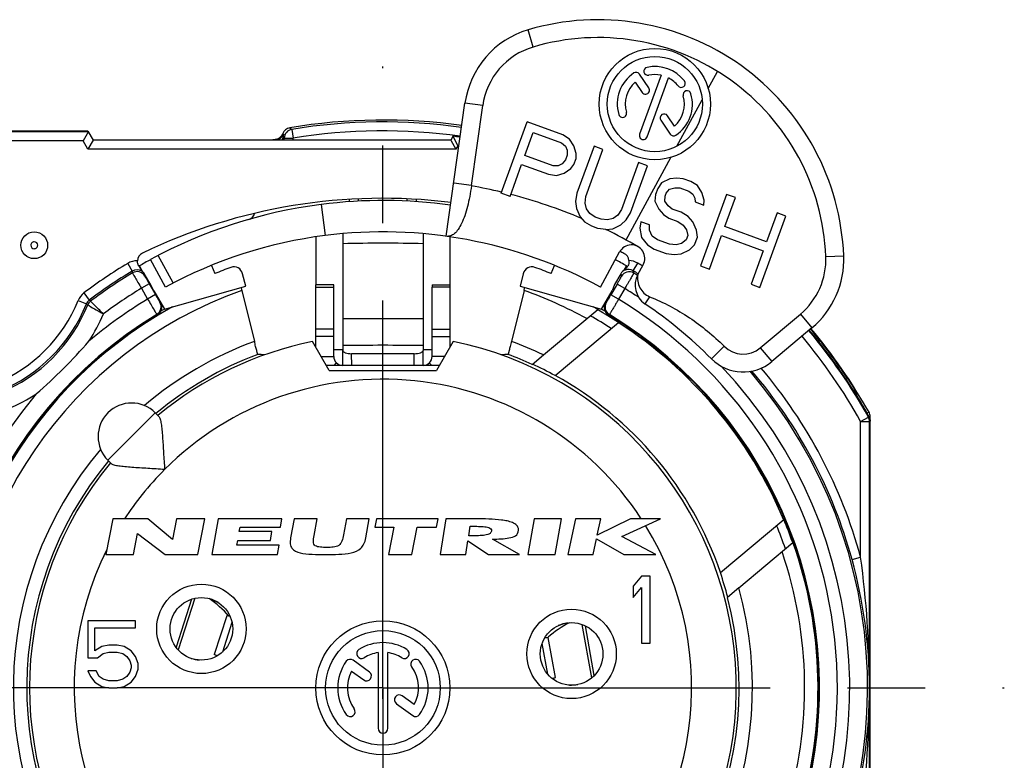
# Model space of a CAD drawing. Units: millimetres. Extents: x 0 to 420, y 0 to 297.
# Drawn here: x 363 to 385, y 98 to 115 of the extents above; entities that cross this region are included whole.
import ezdxf

# ---------------------------------------------------------------- set-up
doc = ezdxf.new("R2010")
doc.units = ezdxf.units.MM
doc.header["$LTSCALE"] = 23.1
doc.linetypes.add('CENTER', pattern=[0.6, 0.375, -0.075, 0.075, -0.075])
doc.layers.get('0').update_dxf_attribs({"linetype": 'CONTINUOUS'})
for name, color, linetype in [('AUSFORMSCHRAEGEN', 7, 'CONTINUOUS'), ('BEZUGSACHSEN', 7, 'CONTINUOUS'), ('DEFAULT_1', 7, 'CENTER'), ('FASEN', 7, 'CONTINUOUS'), ('RUNDUNGEN', 7, 'CONTINUOUS')]:
    doc.layers.add(name, color=color, linetype=linetype)

msp = doc.modelspace()

# ---------------------------------------------------------------- linework, layer by layer
at = {"color": 7}
for p, q in [((374.7042, 114.2848), (374.5904, 114.6683)), ((378.6211, 113.3556), (378.829, 113.7386)), ((372.761, 110.0519), (373.1789, 113.029)), ((373.575, 112.9734), (373.1789, 113.029)), ((373.3239, 111.1847), (373.575, 112.9734)), ((373.3239, 111.1847), (372.9278, 111.2403)), ((370.593, 110.8251), (370.593, 110.8757)), ((372.093, 110.8251), (372.093, 110.8757)), ((369.96, 110.7629), (370.0488, 110.0685)), ((369.843, 110.036), (369.843, 108.964)), ((370.443, 110.1107), (370.443, 107.6091)), ((372.243, 110.1111), (372.243, 107.6091)), ((372.843, 110.0377), (372.843, 108.9639)), ((381.2513, 109.5977), (381.651, 109.6136)), ((377.0447, 109.1949), (377.1648, 109.416)), ((370.243, 108.964), (369.843, 108.964)), ((369.843, 108.9156), (369.843, 108.9639)), ((369.843, 108.9156), (370.243, 108.9156)), ((370.243, 108.9156), (370.243, 108.9639)), ((372.443, 108.964), (372.843, 108.964)), ((372.443, 108.9639), (372.443, 108.9156)), ((372.843, 108.9156), (372.443, 108.9156)), ((372.843, 108.9639), (372.843, 108.9156)), ((377.3096, 108.7003), (377.2024, 108.5432)), ((374.9326, 107.3974), (376.1469, 108.4164)), ((379.7851, 107.5569), (380.681, 108.3086)), ((380.681, 108.3086), (380.9381, 108.0022)), ((380.9381, 108.0022), (380.0422, 107.2505)), ((370.143, 107.051), (369.7694, 107.698)), ((370.4441, 107.1845), (370.443, 107.4987)), ((372.2419, 107.1845), (372.243, 107.4987)), ((372.9166, 107.698), (372.543, 107.051)), ((378.9754, 107.592), (378.6928, 107.309)), ((379.7851, 107.5569), (380.0422, 107.2505)), ((369.9622, 107.364), (370.243, 107.364)), ((370.6446, 107.164), (370.643, 107.4251)), ((372.0414, 107.164), (372.043, 107.4251)), ((372.7238, 107.364), (372.443, 107.364)), ((372.6083, 107.164), (370.0777, 107.164)), ((370.143, 107.051), (372.543, 107.051)), ((370.2515, 107.164), (370.3047, 107.2196)), ((372.4345, 107.164), (372.3813, 107.2196)), ((382.1713, 106.104), (382.217, 106.1159)), ((382.2185, 106.0108), (382.2348, 106.0151)), ((382.2348, 106.0151), (382.243, 106.0173)), ((365.3041, 103.731), (365.1465, 102.931)), ((366.0871, 103.731), (365.3041, 103.731)), ((366.6387, 103.273), (366.0871, 103.731)), ((366.7289, 103.731), (366.6387, 103.273)), ((367.3629, 103.731), (366.7289, 103.731)), ((367.2053, 102.931), (367.3629, 103.731)), ((367.658, 103.731), (367.5176, 102.931)), ((369.083, 103.731), (367.658, 103.731)), ((368.1299, 103.4453), (368.1468, 103.5418)), ((368.1468, 103.5418), (369.0498, 103.5418)), ((369.0498, 103.5418), (369.083, 103.731)), ((369.358, 103.731), (369.279, 103.304)), ((369.8715, 103.731), (369.358, 103.731)), ((369.802, 103.3563), (369.8715, 103.731)), ((370.5265, 103.731), (370.4601, 103.3733)), ((371.038, 103.731), (370.5265, 103.731)), ((370.96, 103.304), (371.038, 103.731)), ((371.198, 103.731), (371.161, 103.543)), ((371.161, 103.543), (371.59, 103.543)), ((372.577, 103.731), (371.198, 103.731)), ((371.59, 103.543), (371.4696, 102.931)), ((371.9906, 102.931), (372.111, 103.543)), ((372.111, 103.543), (372.54, 103.543)), ((372.54, 103.543), (372.577, 103.731)), ((372.751, 103.731), (372.625, 102.931)), ((373.417, 103.731), (372.751, 103.731)), ((373.262, 103.35), (373.296, 103.5659)), ((374.73, 103.731), (374.584, 102.931)), ((375.339, 103.731), (374.73, 103.731)), ((375.193, 102.931), (375.339, 103.731)), ((375.648, 103.731), (375.48, 102.931)), ((376.214, 103.731), (375.648, 103.731)), ((376.883, 103.731), (376.138, 103.369)), ((376.138, 103.369), (376.214, 103.731)), ((376.691, 103.34), (377.5495, 103.731)), ((377.5495, 103.731), (376.883, 103.731)), ((365.7625, 102.931), (365.8554, 103.4025)), ((365.8554, 103.4025), (366.4693, 102.931)), ((368.8619, 103.4453), (368.1299, 103.4453)), ((368.8268, 103.2454), (368.8619, 103.4453)), ((377.449, 102.931), (376.691, 103.34)), ((368.0762, 103.1398), (368.0948, 103.2454)), ((369.0242, 103.1398), (368.0762, 103.1398)), ((368.0948, 103.2454), (368.8268, 103.2454)), ((368.9876, 102.931), (369.0242, 103.1398)), ((373.196, 102.931), (373.245, 103.242)), ((373.245, 103.242), (373.707, 102.931)), ((374.396, 102.931), (373.794, 103.2789)), ((376.046, 102.931), (376.121, 103.2881)), ((376.121, 103.2881), (376.733, 102.931)), ((379.3015, 102.1866), (380.5162, 103.2058)), ((365.1465, 102.931), (365.7625, 102.931)), ((366.4693, 102.931), (367.2053, 102.931)), ((367.5176, 102.931), (368.9876, 102.931)), ((371.4696, 102.931), (371.9906, 102.931)), ((372.625, 102.931), (373.196, 102.931)), ((373.707, 102.931), (374.396, 102.931)), ((374.584, 102.931), (375.193, 102.931)), ((375.48, 102.931), (376.046, 102.931)), ((376.733, 102.931), (377.449, 102.931)), ((377.1305, 102.451), (376.943, 102.2275)), ((377.318, 102.451), (377.1305, 102.451)), ((377.318, 100.951), (377.318, 102.451)), ((376.943, 102.2275), (376.943, 101.9722)), ((376.943, 101.9722), (377.1305, 102.1956)), ((377.1305, 102.1956), (377.1305, 100.951)), ((367.0629, 101.9341), (366.7151, 100.8644)), ((367.137, 101.9537), (366.763, 100.8035)), ((367.8515, 101.5642), (367.5704, 100.6995)), ((364.743, 101.451), (364.743, 100.6212)), ((365.8055, 101.451), (364.743, 101.451)), ((365.8055, 101.2914), (365.8055, 101.451)), ((367.9664, 101.414), (367.7511, 100.7516)), ((376.0148, 100.177), (375.8004, 101.3676)), ((376.0704, 100.231), (375.871, 101.3383)), ((364.8993, 100.7807), (364.8993, 101.2914)), ((364.8993, 101.2914), (365.8055, 101.2914)), ((365.0555, 100.8765), (364.8993, 100.7807)), ((365.2118, 100.9084), (365.0555, 100.8765)), ((365.3993, 100.9084), (365.2118, 100.9084)), ((365.5555, 100.8765), (365.3993, 100.9084)), ((365.7118, 100.7807), (365.5555, 100.8765)), ((375.0289, 100.2594), (374.9053, 100.9455)), ((375.2007, 100.1838), (375.0395, 101.0786)), ((377.1305, 100.951), (377.318, 100.951)), ((364.9618, 100.6212), (365.0868, 100.7169)), ((365.0868, 100.7169), (365.2118, 100.7488)), ((365.2118, 100.7488), (365.3993, 100.7488)), ((365.3993, 100.7488), (365.5243, 100.7169)), ((365.5243, 100.7169), (365.618, 100.6531)), ((365.8055, 100.6531), (365.7118, 100.7807)), ((364.743, 100.6212), (364.9618, 100.6212)), ((365.618, 100.6531), (365.6805, 100.5573)), ((365.6805, 100.5573), (365.7118, 100.4616)), ((365.7118, 100.4616), (365.7118, 100.3978)), ((365.868, 100.4935), (365.8055, 100.6531)), ((365.868, 100.3658), (365.868, 100.4935)), ((364.743, 100.3339), (364.8055, 100.2063)), ((364.9305, 100.3339), (364.743, 100.3339)), ((364.993, 100.2063), (364.9305, 100.3339)), ((365.6805, 100.302), (365.618, 100.2063)), ((365.7118, 100.3978), (365.6805, 100.302)), ((365.8055, 100.2063), (365.868, 100.3658)), ((364.8055, 100.2063), (364.8993, 100.0786)), ((364.8993, 100.0786), (365.0555, 99.9829)), ((365.0868, 100.1424), (364.993, 100.2063)), ((365.2118, 100.1105), (365.0868, 100.1424)), ((365.3993, 100.1105), (365.2118, 100.1105)), ((365.5243, 100.1424), (365.3993, 100.1105)), ((365.618, 100.2063), (365.5243, 100.1424)), ((365.5555, 99.9829), (365.7118, 100.0786)), ((365.7118, 100.0786), (365.8055, 100.2063)), ((365.0555, 99.9829), (365.2118, 99.951)), ((365.2118, 99.951), (365.3993, 99.951)), ((365.3993, 99.951), (365.5555, 99.9829)), ((371.343, 99.7094), (371.343, 99.9208))]:
    msp.add_line(p, q, dxfattribs=at)
for centre, radius, start, end in [((376.1553, 109.3956), 5.5, 2.27092, 106.53031), ((375.1595, 112.751), 2, 106.53031, 172.00906), ((376.1553, 109.3956), 5.1, 2.27092, 106.53031), ((375.1595, 112.751), 1.6, 106.53031, 172.00906), ((374.9415, 110.9576), 1.6335, 172.00906, 172.2553), ((371.343, 99.951), 11.4, 76.54797, 79.9982), ((371.343, 99.951), 10.9, 82.00906, 97.28945), ((371.343, 99.951), 10.2, 61.50018, 97.28945), ((371.343, 73.121), 36.775, 88.59765, 91.40235), ((379.6526, 109.5343), 1.6, 310, 2.27092), ((379.6526, 109.5343), 2, 310, 2.27092), ((377.4842, 108.9563), 0.5, 151.50018, 235.70818), ((371.343, 99.951), 9.7335, 60.42623, 61.08413), ((371.343, 99.951), 10.4, 45.03241, 55.70818), ((371.343, 21.4604), 86.747, 89.405546, 90.594454), ((371.343, 99.951), 9.5251, 57.5788, 60.89374), ((371.343, -16.0823), 123.6947, 89.583113, 90.416887), ((379.3995, 108.0165), 0.6, 225.03241, 310), ((370.443, 107.364), 0.2, 180, 269.98549), ((372.243, 107.364), 0.2, 270.01451, 360), ((379.3995, 108.0165), 1, 225.03241, 310), ((371.343, 99.951), 6.9052, 33.18963, 135), ((382.0428, 106.0172), 0.2002, 0.01166, 29.53879), ((371.343, 99.951), 8.2665, 139.80707, 15.69075), ((371.343, 99.951), 6.9052, 141.23539, 146.81037), ((371.343, 99.951), 6.9052, 153.4039, 31.70411), ((371.343, 99.951), 9.5251, 19.06763, 22.4212), ((371.343, 99.951), 9.7335, 343.1765, 19.53608), ((366.0919, 99.9758), 2.4, 41.24258, 55.30849), ((376.6165, 99.2749), 2.4, 117.29091, 131.17023)]:
    msp.add_arc(centre, radius, start, end, dxfattribs=at)
for points, knots in [([(373.3229, 111.1777), (373.3121, 111.0982), (373.2869, 110.943), (373.2376, 110.7204), (373.1784, 110.5191), (373.1106, 110.347), (373.0351, 110.21), (372.9524, 110.111), (372.8722, 110.0617), (372.8078, 110.0487), (372.7764, 110.0497), (372.761, 110.0519)], [0, 0, 0, 0, 0.1787206, 0.3501396, 0.5076176, 0.6457964, 0.7615191, 0.854866, 0.9306549, 0.9653451, 1, 1, 1, 1]), ([(377.0447, 109.1949), (377.0363, 109.1453), (377.0354, 109.0427), (377.083, 108.8967), (377.1759, 108.7744), (377.263, 108.7191), (377.3096, 108.7003)], [0, 0, 0, 0, 0.2501508, 0.5001957, 0.7501428, 1, 1, 1, 1]), ([(377.3096, 108.7003), (377.6202, 108.5745), (378.2172, 108.2582), (378.7383, 107.8289), (378.9754, 107.592)], [0, 0, 0, 0, 0.4999713, 1, 1, 1, 1]), ([(373.296, 103.5659), (373.3462, 103.5659), (373.4459, 103.5652), (373.5898, 103.5595), (373.6997, 103.5464), (373.7628, 103.5151), (373.7744, 103.4827), (373.77, 103.4579)], [0, 0, 0, 0, 0.25, 0.5, 0.75, 0.875, 1, 1, 1, 1]), ([(374.376, 103.482), (374.376, 103.5323), (374.34, 103.597), (374.2443, 103.6523), (374.1266, 103.6855), (373.9528, 103.7131), (373.7163, 103.7282), (373.5177, 103.731), (373.417, 103.731)], [0, 0, 0, 0, 0.125, 0.25, 0.375, 0.5, 0.75, 1, 1, 1, 1]), ([(369.279, 103.304), (369.2697, 103.2536), (369.2634, 103.1633), (369.313, 103.0343), (369.4816, 102.9617), (369.7558, 102.9344), (369.9563, 102.931), (370.0586, 102.931)], [0, 0, 0, 0, 0.125, 0.25, 0.5, 0.75, 1, 1, 1, 1]), ([(370.087, 103.0928), (370.0368, 103.0928), (369.9634, 103.0943), (369.8788, 103.1074), (369.8277, 103.1275), (369.7964, 103.164), (369.7826, 103.236), (369.7928, 103.307), (369.802, 103.3563)], [0, 0, 0, 0, 0.25, 0.375, 0.5, 0.625, 0.75, 1, 1, 1, 1]), ([(370.0586, 102.931), (370.1596, 102.931), (370.3588, 102.9345), (370.6389, 102.9621), (370.8302, 103.0356), (370.9246, 103.1647), (370.9509, 103.2543), (370.96, 103.304)], [0, 0, 0, 0, 0.25, 0.5, 0.75, 0.875, 1, 1, 1, 1]), ([(370.4601, 103.3733), (370.4509, 103.3236), (370.435, 103.2516), (370.3976, 103.175), (370.3422, 103.12), (370.2366, 103.0952), (370.1375, 103.0928), (370.087, 103.0928)], [0, 0, 0, 0, 0.25, 0.375, 0.5, 0.75, 1, 1, 1, 1]), ([(373.77, 103.4579), (373.7657, 103.4334), (373.743, 103.4009), (373.6696, 103.3695), (373.556, 103.3564), (373.4111, 103.3507), (373.3119, 103.35), (373.262, 103.35)], [0, 0, 0, 0, 0.125, 0.25, 0.5, 0.75, 1, 1, 1, 1]), ([(367.9197, 101.5527), (367.91, 101.5551), (367.8932, 101.559), (367.8723, 101.5634), (367.8594, 101.5652), (367.8537, 101.5653), (367.8517, 101.5647), (367.8515, 101.5642)], [0, 0, 0, 0, 0.4300466, 0.7386657, 0.9264257, 0.9760631, 1, 1, 1, 1]), ([(374.9707, 101.0765), (374.9806, 101.0776), (374.9977, 101.0792), (375.0189, 101.0807), (375.0319, 101.0807), (375.0376, 101.0801), (375.0394, 101.0792), (375.0395, 101.0786)], [0, 0, 0, 0, 0.430025, 0.738632, 0.9263928, 0.9760393, 1, 1, 1, 1]), ([(367.6315, 100.669), (367.6224, 100.6727), (367.6067, 100.6793), (367.5875, 100.688), (367.5761, 100.694), (367.5714, 100.6973), (367.5702, 100.6989), (367.5704, 100.6994)], [0, 0, 0, 0, 0.4299727, 0.7385505, 0.9263131, 0.9759816, 1, 1, 1, 1]), ([(375.1361, 100.1619), (375.1457, 100.1643), (375.1621, 100.1687), (375.1823, 100.1747), (375.1943, 100.1791), (375.1994, 100.1817), (375.2008, 100.1832), (375.2007, 100.1837)], [0, 0, 0, 0, 0.4299614, 0.7385331, 0.926296, 0.9759692, 1, 1, 1, 1])]:
    msp.add_open_spline(points, degree=3, knots=knots, dxfattribs=at)
msp.add_open_spline([(373.794, 103.2789), (373.8594, 103.2789), (373.9878, 103.2813), (374.1668, 103.2986), (374.3183, 103.3434), (374.376, 103.4165), (374.376, 103.482)], degree=3, dxfattribs=at)
at = {"layer": 'AUSFORMSCHRAEGEN', "color": 7}
for p, q in [((364.7446, 112.401), (361.443, 112.401)), ((367.5079, 109.3979), (367.5815, 109.2166)), ((375.1045, 109.2166), (375.1786, 109.3992)), ((366.218, 108.8277), (366.1536, 108.9637)), ((366.454, 108.419), (368.273, 108.9371)), ((368.1861, 108.8406), (368.4678, 107.7013)), ((374.4999, 108.8406), (374.2182, 107.7013)), ((374.413, 108.9371), (376.232, 108.419)), ((376.5218, 108.9698), (376.468, 108.8277)), ((375.1925, 106.9364), (376.6103, 108.1261)), ((374.6795, 107.1851), (374.9326, 107.3974)), ((378.8908, 102.529), (380.3086, 103.7187)), ((379.3015, 102.1866), (379.0483, 101.9742))]:
    msp.add_line(p, q, dxfattribs=at)
for centre, radius, start, end in [((371.343, 99.951), 9.4335, 109.55094, 326.20931), ((391.5289, 114.6132), 24.046, 193.72568, 193.89038), ((351.1571, 114.6132), 24.046, 346.10962, 346.27432), ((371.343, 99.951), 9.4335, 61.10632, 70.44906), ((371.343, 99.951), 9.7335, 118.91587, 324.77001), ((371.343, 99.951), 9.7251, 57.20588, 60.44461), ((371.343, 99.951), 9.7209, 22.78648, 57.21352), ((371.343, 99.951), 7.9052, 140.44408, 78.51842), ((371.343, 99.951), 8.2665, 110.35345, 130.19293), ((371.343, 99.951), 7.9052, 101.48158, 129.55592), ((371.343, 99.951), 8.2665, 64.26362, 69.64655), ((371.343, 99.951), 7.9665, 110.57157, 129.59794), ((371.343, 99.951), 7.9665, 65.23996, 69.42843), ((371.343, 99.951), 7.9759, 61.14192, 65.20808), ((371.343, 99.951), 7.9791, 18.8668, 61.1332), ((371.343, 99.951), 7.9665, 140.40206, 14.71232), ((371.343, 99.951), 9.7251, 19.51766, 22.79412), ((371.343, 99.951), 9.4335, 342.95933, 18.85461), ((371.343, 99.951), 7.9759, 14.74428, 18.85808)]:
    msp.add_arc(centre, radius, start, end, dxfattribs=at)
for centre, major_axis, start_param, end_param in [((367.4856, 98.9971), (9.001, 2.2257), 1.2196262, 1.2360066), ((375.2004, 98.9971), (9.001, -2.2257), 1.9055861, 1.9219664)]:
    msp.add_ellipse(centre, major_axis=major_axis, ratio=0.9035162, start_param=start_param, end_param=end_param, dxfattribs=at)
for points, knots in [([(368.5438, 107.4095), (368.5432, 107.4095), (368.5429, 107.4123), (368.5412, 107.4157), (368.5393, 107.4232), (368.5365, 107.4326), (368.5332, 107.445), (368.5275, 107.4661), (368.5192, 107.4979), (368.5079, 107.5416), (368.4953, 107.5913), (368.4817, 107.6453), (368.4725, 107.6824), (368.4678, 107.7013)], [0, 0, 0, 0, 0.0053448, 0.0201733, 0.0443942, 0.0778335, 0.1201292, 0.1708401, 0.2955529, 0.4469631, 0.6192925, 0.8061943, 1, 1, 1, 1]), ([(374.2182, 107.7013), (374.2135, 107.6824), (374.2043, 107.6453), (374.1907, 107.5913), (374.1781, 107.5416), (374.1668, 107.4979), (374.1585, 107.4661), (374.1528, 107.445), (374.1495, 107.4326), (374.1467, 107.4232), (374.1448, 107.4157), (374.1431, 107.4123), (374.1428, 107.4095), (374.1423, 107.4095)], [0, 0, 0, 0, 0.1938057, 0.3807075, 0.5530369, 0.7044471, 0.8291599, 0.8798708, 0.9221665, 0.9556058, 0.9798267, 0.9946552, 1, 1, 1, 1])]:
    msp.add_open_spline(points, degree=3, knots=knots, dxfattribs=at)
at = {"layer": 'BEZUGSACHSEN', "color": 7}
for p, q in [((377.2905, 113.3692), (377.0808, 113.6801)), ((377.5647, 113.6532), (377.0845, 112.334)), ((376.9854, 113.4997), (377.1413, 113.2686)), ((377.2537, 112.2725), (377.7338, 113.5916)), ((377.9203, 112.0649), (378.486, 113.1068)), ((373.9862, 111.0141), (374.5677, 112.6116)), ((375.3664, 112.3209), (374.5677, 112.6116)), ((377.5607, 112.6468), (377.7704, 112.3359)), ((377.8658, 112.5163), (377.7099, 112.7475)), ((374.5199, 111.8591), (374.7055, 112.369)), ((374.7055, 112.369), (375.3378, 112.1388)), ((375.3378, 112.1388), (375.4253, 112.0685)), ((375.5204, 112.2263), (375.3664, 112.3209)), ((375.6164, 112.0759), (375.5204, 112.2263)), ((375.4253, 112.0685), (375.4671, 111.9763)), ((375.4671, 111.9763), (375.4633, 111.8622)), ((375.6668, 111.9036), (375.6164, 112.0759)), ((375.663, 111.7895), (375.6668, 111.9036)), ((376.0653, 112.0665), (375.6818, 111.0128)), ((375.8815, 110.9402), (376.265, 111.9938)), ((376.265, 111.9938), (376.0653, 112.0665)), ((375.1523, 111.629), (374.5199, 111.8591)), ((375.3558, 111.6704), (375.2645, 111.6266)), ((375.4262, 111.7602), (375.3558, 111.6704)), ((375.4633, 111.8622), (375.4262, 111.7602)), ((375.6135, 111.6536), (375.663, 111.7895)), ((377.0637, 111.7031), (376.6802, 110.6494)), ((377.2634, 111.6304), (377.0637, 111.7031)), ((374.1859, 110.9414), (374.4457, 111.6552)), ((374.4457, 111.6552), (375.0448, 111.4372)), ((375.2645, 111.6266), (375.1523, 111.629)), ((375.2235, 111.4106), (375.3938, 111.4641)), ((375.3938, 111.4641), (375.5431, 111.5637)), ((375.5431, 111.5637), (375.6135, 111.6536)), ((376.8799, 110.5768), (377.2634, 111.6304)), ((375.0448, 111.4372), (375.2235, 111.4106)), ((377.5762, 111.2471), (377.4934, 111.1233)), ((377.7588, 111.3346), (377.5762, 111.2471)), ((377.9167, 111.3542), (377.7588, 111.3346)), ((378.0621, 111.3397), (377.9167, 111.3542)), ((378.2285, 111.2791), (378.0621, 111.3397)), ((378.3826, 111.1846), (378.2285, 111.2791)), ((374.1859, 110.9414), (373.9862, 111.0141)), ((375.6818, 111.0128), (375.6532, 110.8308)), ((377.4934, 111.1233), (377.4439, 110.9873)), ((377.656, 110.9486), (377.6807, 111.0166)), ((377.6807, 111.0166), (377.7511, 111.1065)), ((377.7511, 111.1065), (377.8757, 111.1381)), ((377.8757, 111.1381), (377.9879, 111.1358)), ((377.9879, 111.1358), (378.1876, 111.0631)), ((378.1876, 111.0631), (378.2751, 110.9928)), ((378.4786, 111.0342), (378.3826, 111.1846)), ((378.529, 110.8619), (378.4786, 111.0342)), ((375.6532, 110.8308), (375.6703, 110.6706)), ((375.8653, 110.7921), (375.8815, 110.9402)), ((375.8947, 110.6659), (375.8653, 110.7921)), ((377.4439, 110.9873), (377.4277, 110.8393)), ((377.4277, 110.8393), (377.5114, 110.6549)), ((377.6522, 110.8346), (377.656, 110.9486)), ((377.7273, 110.7302), (377.6522, 110.8346)), ((378.2751, 110.9928), (378.3169, 110.9005)), ((378.3169, 110.9005), (378.3254, 110.8205)), ((378.3254, 110.8205), (378.5251, 110.7478)), ((379.0273, 110.9884), (378.4459, 109.3909)), ((378.5251, 110.7478), (378.529, 110.8619)), ((378.9919, 110.2699), (379.227, 110.9157)), ((379.227, 110.9157), (379.0273, 110.9884)), ((375.6703, 110.6706), (375.7539, 110.4862)), ((375.9698, 110.5616), (375.8947, 110.6659)), ((376.6802, 110.6494), (376.5975, 110.5256)), ((376.7848, 110.4189), (376.8799, 110.5768)), ((377.5114, 110.6549), (377.6197, 110.5384)), ((377.8147, 110.6599), (377.7273, 110.7302)), ((378.0144, 110.5872), (377.8147, 110.6599)), ((378.1684, 110.4927), (378.0144, 110.5872)), ((380.1588, 110.5766), (379.9238, 109.9308)), ((380.3585, 110.5039), (380.1588, 110.5766)), ((375.7539, 110.4862), (375.8623, 110.3698)), ((376.0164, 110.2752), (375.8623, 110.3698)), ((376.0906, 110.4791), (375.9698, 110.5616)), ((376.2237, 110.4307), (376.0906, 110.4791)), ((376.3692, 110.4162), (376.2237, 110.4307)), ((376.4938, 110.4479), (376.3692, 110.4162)), ((376.5975, 110.5256), (376.4938, 110.4479)), ((376.6687, 110.3072), (376.7848, 110.4189)), ((377.109, 110.3779), (377.0928, 110.2298)), ((377.3087, 110.3052), (377.109, 110.3779)), ((377.6197, 110.5384), (377.7405, 110.456)), ((377.7405, 110.456), (377.9402, 110.3833)), ((377.9402, 110.3833), (378.0609, 110.3009)), ((378.2768, 110.3763), (378.1684, 110.4927)), ((378.3605, 110.1918), (378.2768, 110.3763)), ((379.7771, 108.9064), (380.3585, 110.5039)), ((376.1495, 110.2267), (376.0164, 110.2752)), ((376.3283, 110.2002), (376.1495, 110.2267)), ((376.3283, 110.2002), (376.4861, 110.2197)), ((376.4861, 110.2197), (376.6687, 110.3072)), ((377.0928, 110.2298), (377.1308, 110.0235)), ((377.3049, 110.1911), (377.3087, 110.3052)), ((377.3676, 110.0528), (377.3049, 110.1911)), ((378.0609, 110.3009), (378.136, 110.1965)), ((378.136, 110.1965), (378.1655, 110.0704)), ((378.3775, 110.0317), (378.3605, 110.1918)), ((379.9238, 109.9308), (378.9919, 110.2699)), ((377.1308, 110.0235), (377.2601, 109.861)), ((377.4884, 109.9704), (377.3676, 110.0528)), ((377.7546, 109.8735), (377.4884, 109.9704)), ((378.1284, 109.9684), (378.0247, 109.8906)), ((378.1655, 110.0704), (378.1284, 109.9684)), ((378.3157, 109.8617), (378.3775, 110.0317)), ((378.6455, 109.3183), (378.9177, 110.066)), ((378.9177, 110.066), (379.8496, 109.7268)), ((377.2601, 109.861), (377.4141, 109.7664)), ((377.4141, 109.7664), (377.6804, 109.6695)), ((377.9001, 109.859), (377.7546, 109.8735)), ((378.0247, 109.8906), (377.9001, 109.859)), ((378.017, 109.6625), (378.1996, 109.75)), ((378.1996, 109.75), (378.3157, 109.8617)), ((379.8496, 109.7268), (379.5774, 108.9791)), ((377.6804, 109.6695), (377.8592, 109.643)), ((377.8592, 109.643), (378.017, 109.6625)), ((378.4459, 109.3909), (378.6455, 109.3183)), ((379.5774, 108.9791), (379.7771, 108.9064)), ((371.2345, 100.7385), (371.2345, 99.0475)), ((371.4515, 99.0475), (371.4515, 100.7385)), ((371.0411, 100.3044), (370.6758, 100.5698)), ((370.6421, 100.3261), (370.9136, 100.1289)), ((371.6449, 99.5975), (372.0102, 99.3321)), ((372.0439, 99.5758), (371.7725, 99.773))]:
    msp.add_line(p, q, dxfattribs=at)
for centre, radius in [((377.4256, 113.008), 1.245), ((377.4256, 113.008), 1.065), ((371.343, 99.951), 1.5), ((371.343, 99.951), 1.283)]:
    msp.add_circle(centre, radius, dxfattribs=at)
for centre, radius, start, end in [((377.4256, 113.008), 0.84, 124, 196), ((377.0062, 113.6298), 0.09, 34, 124), ((377.2697, 113.7416), 0.09, 102, 282), ((377.4256, 113.008), 0.84, 38, 102), ((377.4256, 113.008), 0.66, 77.83748, 102), ((377.4256, 113.008), 0.66, 131.83748, 196), ((377.4256, 113.008), 0.66, 38, 62.16252), ((378.0166, 113.4698), 0.09, 218, 38), ((377.2159, 113.3189), 0.09, 214, 34), ((377.4256, 113.008), 0.84, 304, 16), ((378.1466, 113.2147), 0.09, 16, 196), ((377.4256, 113.008), 0.66, 311.83748, 16), ((376.7047, 112.8013), 0.09, 196, 16), ((377.6353, 112.6971), 0.09, 34, 214), ((377.1691, 112.3032), 0.09, 160, 340), ((377.845, 112.3862), 0.09, 214, 304), ((371.343, 99.951), 11.4, 67.04315, 75.47404), ((371.343, 99.951), 1.012, 58, 122), ((370.8642, 100.7172), 0.1085, 122, 302), ((371.343, 99.951), 0.795, 97.84409, 122), ((371.343, 99.951), 0.795, 58, 82.15591), ((371.8218, 100.7172), 0.1085, 238, 58), ((371.343, 99.951), 1.012, 144, 216), ((370.6121, 100.482), 0.1085, 54, 144), ((372.0739, 100.482), 0.1085, 36, 216), ((371.343, 99.951), 1.012, 324, 36), ((371.343, 99.951), 0.795, 151.84409, 216), ((370.9773, 100.2166), 0.1085, 234, 54), ((371.343, 99.951), 0.795, 331.84409, 36), ((371.7087, 99.6853), 0.1085, 54, 234), ((370.6121, 99.4199), 0.1085, 216, 36), ((372.0739, 99.4199), 0.1085, 234, 324), ((371.343, 99.0475), 0.1085, 180, 360)]:
    msp.add_arc(centre, radius, start, end, dxfattribs=at)
at = {"layer": 'DEFAULT_1', "color": 7}
for p, q in [((371.343, 99.951), (371.343, 113.851)), ((365.2118, 99.951), (357.443, 99.951)), ((371.343, 99.951), (365.3993, 99.951)), ((371.343, 99.951), (371.343, 86.051)), ((371.343, 99.951), (385.243, 99.951))]:
    msp.add_line(p, q, dxfattribs=at)
at = {"layer": 'FASEN', "color": 7}
msp.add_circle((363.543, 109.8508), 0.3, dxfattribs=at)
for centre, radius, start, end in [((367.1005, 100.8678), 1.1398, 60.20426, 70.96069), ((375.6866, 100.2951), 1.1311, 101.06214, 111.90135), ((367.3706, 101.695), 1.1303, 253.5477, 262.9514), ((375.5331, 101.1511), 1.1384, 269.21225, 278.52593)]:
    msp.add_arc(centre, radius, start, end, dxfattribs=at)
at = {"layer": 'RUNDUNGEN', "color": 7}
for p, q in [((364.7527, 112.3869), (361.443, 112.3869)), ((364.7276, 112.3436), (364.6372, 112.187)), ((364.7446, 112.401), (364.8601, 112.201)), ((369.1048, 112.3494), (369.1189, 112.3376)), ((369.2602, 112.479), (369.3029, 112.4433)), ((369.3029, 112.4433), (369.3351, 112.246)), ((364.6372, 112.187), (361.443, 112.187)), ((364.7446, 112.001), (364.6372, 112.187)), ((364.8601, 112.201), (364.7446, 112.001)), ((372.8601, 112.201), (364.8601, 112.201)), ((368.9548, 112.2207), (368.9688, 112.2091)), ((369.1121, 112.2655), (369.1351, 112.246)), ((369.1351, 112.201), (369.1351, 112.246)), ((369.1351, 112.246), (369.3351, 112.246)), ((369.3351, 112.201), (369.3351, 112.246)), ((372.9178, 112.301), (372.8601, 112.201)), ((372.8601, 112.201), (372.9755, 112.001)), ((372.9246, 112.2589), (373.0165, 112.072)), ((372.9755, 112.001), (364.7446, 112.001)), ((373.0165, 112.072), (372.9755, 112.001)), ((376.7826, 109.9695), (377.7852, 111.8161)), ((370.5953, 110.8245), (370.5951, 110.8758)), ((370.7973, 110.8366), (370.7969, 110.8881)), ((371.8887, 110.8371), (371.8891, 110.8883)), ((372.0907, 110.8251), (372.0909, 110.8758)), ((376.21, 108.9149), (376.6375, 109.7023)), ((366.476, 108.9149), (366.142, 109.5301)), ((366.6527, 109.0086), (366.3186, 109.6239)), ((365.6341, 109.4459), (365.7371, 109.2745)), ((365.7371, 109.2745), (365.7395, 109.2329)), ((365.8952, 109.3868), (365.9685, 109.2598)), ((365.9494, 109.2717), (365.9506, 109.2699)), ((376.7309, 109.283), (376.7908, 109.3868)), ((376.9397, 109.2801), (377.0426, 109.4515)), ((376.9397, 109.2801), (376.9534, 109.2288)), ((366.1536, 108.9637), (366.0131, 109.207)), ((366.0131, 109.207), (366.016, 109.1617)), ((368.273, 108.9371), (368.2043, 109.2148)), ((374.4817, 109.2148), (374.413, 108.9371)), ((376.6624, 109.2133), (376.5218, 108.9698)), ((376.6624, 109.2133), (376.6768, 109.1576)), ((365.9413, 108.8877), (366.0797, 108.6481)), ((366.1146, 108.9877), (365.9414, 108.8877)), ((366.1146, 108.9877), (366.2529, 108.7481)), ((366.218, 108.8277), (366.454, 108.419)), ((369.843, 107.5706), (369.843, 108.9156)), ((370.243, 107.364), (370.243, 108.9156)), ((372.443, 107.364), (372.443, 108.9156)), ((372.843, 108.9156), (372.843, 107.5706)), ((376.232, 108.419), (376.468, 108.8277)), ((376.5797, 108.9827), (376.4414, 108.7431)), ((376.7529, 108.8827), (376.5797, 108.9827)), ((376.7529, 108.8827), (376.6146, 108.6432)), ((364.5247, 108.6134), (364.7103, 108.5389)), ((364.6544, 108.7832), (364.7751, 108.6238)), ((364.8056, 108.6007), (364.7751, 108.6238)), ((366.2529, 108.7481), (366.0797, 108.6481)), ((376.6146, 108.6431), (376.4414, 108.7431)), ((366.3543, 108.5758), (366.369, 108.5662)), ((376.3384, 108.5716), (376.317, 108.5661)), ((366.2847, 108.3047), (366.2993, 108.295)), ((376.4079, 108.3007), (376.3867, 108.295)), ((370.243, 107.9769), (369.843, 107.9769)), ((372.443, 107.9769), (372.843, 107.9769)), ((370.243, 107.8092), (369.843, 107.8092)), ((372.443, 107.8092), (372.843, 107.8092)), ((370.243, 107.5212), (370.443, 107.5212)), ((370.443, 107.6091), (370.443, 107.4987)), ((372.243, 107.6091), (372.243, 107.4987)), ((372.243, 107.5212), (372.443, 107.5212)), ((372.043, 107.4251), (370.643, 107.4251)), ((381.7374, 106.8688), (381.7063, 106.848)), ((381.9431, 106.4893), (381.939, 106.4868)), ((381.9431, 106.4893), (381.9514, 106.5228)), ((365.1912, 105.0421), (366.2518, 106.1028)), ((366.3313, 106.0233), (366.2518, 106.1028)), ((382.029, 105.9116), (382.2036, 106.009)), ((382.2036, 106.009), (382.2177, 106.0126)), ((382.243, 94.2821), (382.243, 106.0173)), ((382.029, 105.9116), (382.229, 105.9116)), ((382.029, 102.8759), (382.029, 105.9116)), ((382.229, 105.9116), (382.243, 105.9152)), ((382.229, 94.2821), (382.229, 105.9116)), ((365.1912, 105.0421), (365.2706, 104.9627)), ((381.8361, 102.8231), (382.029, 102.8759))]:
    msp.add_line(p, q, dxfattribs=at)
for centre, radius in [((367.283, 101.271), 1), ((367.283, 101.271), 0.7), ((375.563, 100.711), 1), ((375.563, 100.711), 0.7)]:
    msp.add_circle(centre, radius, dxfattribs=at)
for centre, radius, start, end in [((371.343, 99.951), 12.7, 82.00909, 99.43927), ((371.343, 99.951), 12.6579, 82.00912, 99.27511), ((368.9166, 112.4169), 0.1999, 281.00576, 340.24323), ((368.9307, 112.4055), 0.2, 280.97165, 340.18141), ((369.293, 112.2817), 0.2, 99.43699, 160.23697), ((369.3352, 112.2459), 0.2, 99.2922, 179.9829), ((371.343, 99.951), 12.4579, 82.01006, 99.27511), ((371.343, 99.951), 12.5, 101.01445, 101.46194), ((357.0047, 112.0818), 12.1088, 0.56515, 0.86912), ((371.343, 99.951), 12.436, 82.02366, 82.76026), ((371.343, 99.951), 12.45, 82.00825, 82.73319), ((371.343, 99.951), 12.236, 82.0127, 82.13892), ((371.343, 98.4826), 12.4183, 82.94981, 115.67266), ((371.343, 99.951), 10.9, 97.28945, 118.49982), ((368.2806, 110.6174), 0.2, 286.0175, 344.02133), ((371.343, 99.951), 11.4, 59.95146, 64.04091), ((371.343, 99.951), 10.2, 97.28945, 118.49982), ((376.9011, 109.5591), 0.3, 331.50018, 151.50018), ((371.343, 98.4826), 12.4183, 64.26985, 64.73877), ((365.8402, 109.1032), 0.3999, 88.61276, 121.01601), ((366.0496, 109.4949), 0.1999, 115.66544, 177.67026), ((371.343, 99.951), 10.8974, 118.499, 120), ((371.343, 99.951), 10.8974, 60, 61.501), ((376.6475, 109.4895), 0.1999, 5.41592, 64.27922), ((376.8368, 109.1085), 0.4001, 59.04273, 88.60767), ((371.343, 99.951), 11.0791, 121.01662, 127.13637), ((371.343, 99.951), 10.8791, 121.01664, 127.1364), ((365.8402, 109.1032), 0.1999, 56.47291, 121.0278), ((365.8428, 109.0617), 0.2, 30.01961, 121.11333), ((371.343, 99.951), 10.8956, 120, 120.06245), ((365.8394, 109.1064), 0.2008, 30.02813, 58.59025), ((371.343, 99.951), 10, 109.88203, 112.09521), ((368.0102, 109.1668), 0.2, 13.89512, 109.8809), ((374.6758, 109.1668), 0.2, 70.11908, 166.10485), ((371.343, 99.951), 10, 67.90479, 70.11797), ((376.8356, 109.1133), 0.2, 112.38038, 150.00097), ((376.85, 109.0575), 0.2, 58.85834, 149.97361), ((376.8368, 109.1087), 0.1999, 59.00748, 112.15734), ((371.0416, 112.8015), 6.7104, 328.89655, 329.43587), ((371.343, 99.951), 10.8956, 59.87571, 60), ((371.343, 99.951), 10.8791, 58.33158, 59.03977), ((371.343, 99.951), 11.0791, 58.40701, 59.03978), ((371.343, 99.951), 10.8423, 121.11932, 127.08156), ((371.343, 99.951), 10.8423, 58.33133, 58.8381), ((371.343, 99.951), 10.4423, 121.15015, 126.78337), ((371.343, 99.951), 10.4423, 56.76213, 58.79702), ((361.443, 109.851), 3.3209, 291.87913, 338.12087), ((364.896, 108.4643), 0.4001, 127.14208, 158.11516), ((371.343, 99.951), 10.1658, 121.18146, 130.30194), ((371.343, 99.951), 10.1658, 319.69917, 58.76431), ((361.443, 109.851), 3.5209, 291.87904, 338.12076), ((361.443, 109.851), 3.5577, 292.03539, 337.96461), ((353.4711, 93.3902), 18.8627, 53.31166, 53.42733), ((366.1811, 108.4758), 0.2, 301.20189, 29.98629), ((366.1958, 108.4662), 0.2, 301.15664, 30.00185), ((371.343, 99.951), 9.7796, 120, 120.5505), ((371.343, 99.951), 9.7796, 59.44901, 60), ((376.4901, 108.4661), 0.2, 149.99669, 238.85173), ((376.5117, 108.4717), 0.2, 150.02039, 238.73882), ((371.343, 99.951), 9.7658, 121.19531, 58.75921), ((371.343, 99.951), 9.75, 121.15162, 58.84842), ((361.443, 109.851), 3.9577, 327.14478, 337.15285), ((371.343, 99.951), 12.436, 29.15268, 39.98493), ((371.343, 99.951), 12.45, 29.13562, 39.99872), ((371.343, 99.951), 12.486, 33.64503, 39.99694), ((371.343, 99.951), 12.5, 29.55077, 40.0002), ((355.1791, 116.1149), 12.7548, 311.25731, 318.74269), ((371.343, 99.951), 12.236, 29.15268, 39.98925), ((371.343, 99.951), 10.4423, 323.21521, 43.54792), ((371.343, 99.951), 11.0791, 15.30799, 40.21486), ((371.343, 99.951), 10.8423, 322.91844, 40.76832), ((371.343, 99.951), 10.8791, 15.30799, 40.64416), ((371.343, 99.951), 10.8423, 142.91844, 307.08156), ((371.343, 99.951), 10.1658, 139.6989, 310.30215), ((361.443, 109.851), 3.9577, 292.84654, 302.85334), ((381.7722, 106.3836), 0.2009, 31.74344, 44.69336), ((371.343, 99.951), 12.4544, 29.60698, 31.66716), ((371.343, 99.951), 10.4423, 143.21638, 306.78786), ((365.7215, 105.5724), 0.75, 45, 225), ((381.9967, 106.0049), 0.2007, 16.3007, 29.5802), ((371.343, 99.951), 6.9052, 135, 141.23539), ((360.4508, 99.9314), 21.7782, 0.05152, 7.77054), ((371.2194, 99.9081), 11.0096, 0.22322, 15.35352), ((371.2195, 99.9938), 11.0096, 344.64644, 359.77682), ((360.4484, 99.9707), 21.7806, 352.22989, 359.94805)]:
    msp.add_arc(centre, radius, start, end, dxfattribs=at)
for points, knots in [([(364.7527, 112.387), (364.7528, 112.3867), (364.7519, 112.3855), (364.751, 112.3834), (364.7486, 112.3798), (364.7458, 112.375), (364.7421, 112.3688), (364.736, 112.3582), (364.7311, 112.3496), (364.7276, 112.3436)], [0, 0, 0, 0, 0.019718, 0.0707281, 0.153071, 0.2664074, 0.4100844, 0.5819697, 1, 1, 1, 1]), ([(369.1189, 112.3376), (369.1193, 112.3373), (369.1191, 112.3353), (369.1188, 112.332), (369.1177, 112.3263), (369.1163, 112.3187), (369.1147, 112.3088), (369.1124, 112.291), (369.1118, 112.2762), (369.1121, 112.2655)], [0, 0, 0, 0, 0.0217099, 0.0706711, 0.1483159, 0.25512, 0.3917476, 0.559523, 1, 1, 1, 1]), ([(368.9688, 112.2091), (368.969, 112.209), (368.9686, 112.2079), (368.9674, 112.2057), (368.9657, 112.2029), (368.9646, 112.201)], [0, 0, 0, 0, 0.0686618, 0.2590078, 1, 1, 1, 1]), ([(369.085, 112.2007), (369.0892, 112.2055), (369.1035, 112.2244), (369.1118, 112.2482), (369.1121, 112.2655)], [0, 0, 0, 0, 0.2687183, 1, 1, 1, 1]), ([(372.9102, 112.2878), (372.9101, 112.2876), (372.9106, 112.2868), (372.9111, 112.2854), (372.9124, 112.283), (372.9149, 112.2782), (372.9191, 112.2701), (372.9226, 112.263), (372.9246, 112.2589)], [0, 0, 0, 0, 0.0205581, 0.0717473, 0.1535506, 0.2655029, 0.5777619, 1, 1, 1, 1]), ([(363.6211, 109.851), (363.621, 109.8707), (363.6041, 109.9118), (363.553, 109.9322), (363.5131, 109.924), (363.4873, 109.9068), (363.4704, 109.8811), (363.465, 109.861), (363.4649, 109.851)], [0, 0, 0, 0, 0.2480207, 0.4952443, 0.6212552, 0.7471812, 0.8738026, 1, 1, 1, 1]), ([(363.4649, 109.851), (363.465, 109.8312), (363.4819, 109.7901), (363.5331, 109.7697), (363.5729, 109.7779), (363.5987, 109.7951), (363.6156, 109.8208), (363.621, 109.8409), (363.6211, 109.851)], [0, 0, 0, 0, 0.2480207, 0.4952443, 0.6212552, 0.7471812, 0.8738026, 1, 1, 1, 1]), ([(365.877, 109.3945), (365.8725, 109.4022), (365.8557, 109.4359), (365.8487, 109.4744), (365.8498, 109.503)], [0, 0, 0, 0, 0.2387813, 1, 1, 1, 1]), ([(376.8465, 109.5084), (376.8485, 109.487), (376.8455, 109.445), (376.8297, 109.4062), (376.8196, 109.3892)], [0, 0, 0, 0, 0.5219119, 1, 1, 1, 1]), ([(365.877, 109.3945), (365.8915, 109.3696), (365.9157, 109.3288), (365.9394, 109.2876), (365.9494, 109.2717)], [0, 0, 0, 0, 0.6047857, 1, 1, 1, 1]), ([(376.7614, 109.2938), (376.7626, 109.295), (376.7653, 109.2996), (376.7709, 109.3081), (376.7785, 109.3205), (376.7842, 109.3299), (376.7873, 109.335)], [0, 0, 0, 0, 0.1053193, 0.3247907, 0.6306899, 1, 1, 1, 1]), ([(365.7395, 109.2329), (365.7397, 109.2321), (365.7413, 109.2296), (365.7442, 109.224), (365.7492, 109.2154), (365.7593, 109.1978), (365.7762, 109.1688), (365.8009, 109.1263), (365.8311, 109.0749), (365.8784, 108.9944), (365.9156, 108.9312), (365.9413, 108.8877)], [0, 0, 0, 0, 0.0064388, 0.02221, 0.0471617, 0.0811143, 0.1745535, 0.299047, 0.4498104, 0.6212629, 1, 1, 1, 1]), ([(366.016, 109.1617), (366.0161, 109.1613), (366.0169, 109.16), (366.0182, 109.1572), (366.0206, 109.1528), (366.0254, 109.1439), (366.0337, 109.1292), (366.0457, 109.1078), (366.0605, 109.0819), (366.0836, 109.0413), (366.1019, 109.0095), (366.1146, 108.9877)], [0, 0, 0, 0, 0.0064936, 0.0222902, 0.0472618, 0.0812357, 0.1747109, 0.2992121, 0.449955, 0.6213717, 1, 1, 1, 1]), ([(376.6768, 109.1576), (376.6769, 109.1572), (376.6761, 109.1558), (376.675, 109.1529), (376.6726, 109.1484), (376.668, 109.1394), (376.66, 109.1246), (376.6481, 109.103), (376.6336, 109.077), (376.6106, 109.0364), (376.5923, 109.0045), (376.5797, 108.9827)], [0, 0, 0, 0, 0.0066599, 0.0225352, 0.0475574, 0.0815587, 0.1750404, 0.2995141, 0.4502066, 0.6215502, 1, 1, 1, 1]), ([(376.9534, 109.2288), (376.9534, 109.2279), (376.9517, 109.2253), (376.9491, 109.2197), (376.9441, 109.211), (376.9375, 109.1991), (376.9291, 109.1844), (376.9147, 109.1591), (376.893, 109.1215), (376.863, 109.07), (376.8288, 109.0115), (376.7916, 108.9483), (376.766, 108.9048), (376.7529, 108.8827)], [0, 0, 0, 0, 0.0064807, 0.0222733, 0.0472408, 0.0812032, 0.1238132, 0.1746487, 0.2991389, 0.4498914, 0.6213244, 0.8072178, 1, 1, 1, 1]), ([(365.0901, 108.3142), (365.0544, 108.3503), (364.96, 108.4462), (364.8652, 108.5417), (364.8056, 108.6007)], [0, 0, 0, 0, 0.3771984, 1, 1, 1, 1]), ([(366.0797, 108.6481), (366.1054, 108.6046), (366.1428, 108.5415), (366.1905, 108.4612), (366.221, 108.41), (366.2462, 108.3679), (366.2635, 108.339), (366.2741, 108.3217), (366.2792, 108.3132), (366.2827, 108.308), (366.2841, 108.3053), (366.2847, 108.3047)], [0, 0, 0, 0, 0.3787418, 0.5502027, 0.700976, 0.8254718, 0.9189061, 0.9528617, 0.97782, 0.9935883, 1, 1, 1, 1]), ([(366.2529, 108.7481), (366.2655, 108.7262), (366.2839, 108.6945), (366.3074, 108.6541), (366.3225, 108.6284), (366.335, 108.6073), (366.3436, 108.5928), (366.3489, 108.5842), (366.3515, 108.5799), (366.3533, 108.5774), (366.354, 108.576), (366.3543, 108.5758)], [0, 0, 0, 0, 0.3786964, 0.5501458, 0.700919, 0.8254191, 0.918861, 0.9528261, 0.9777973, 0.9935751, 1, 1, 1, 1]), ([(376.4414, 108.7431), (376.4288, 108.7212), (376.4103, 108.6895), (376.3866, 108.6493), (376.3714, 108.6237), (376.3586, 108.6027), (376.3498, 108.5883), (376.3443, 108.5798), (376.3416, 108.5755), (376.3397, 108.5732), (376.3389, 108.5718), (376.3384, 108.5716)], [0, 0, 0, 0, 0.3786263, 0.5500401, 0.700772, 0.8252408, 0.9186675, 0.952625, 0.9775942, 0.9934078, 1, 1, 1, 1]), ([(376.6146, 108.6432), (376.6016, 108.6211), (376.5758, 108.5777), (376.5382, 108.5146), (376.5035, 108.4565), (376.4728, 108.4054), (376.4502, 108.3682), (376.4351, 108.3434), (376.4262, 108.3289), (376.419, 108.3175), (376.4138, 108.3089), (376.4101, 108.3039), (376.4086, 108.3012), (376.4079, 108.3007)], [0, 0, 0, 0, 0.1927869, 0.3786966, 0.5501483, 0.700917, 0.8254146, 0.8762488, 0.9188539, 0.9528082, 0.9777642, 0.9935412, 1, 1, 1, 1]), ([(364.7408, 108.5162), (364.7504, 108.5108), (364.8674, 108.4445), (364.9839, 108.3773), (365.0901, 108.3142)], [0, 0, 0, 0, 0.081678, 1, 1, 1, 1]), ([(370.443, 107.4987), (370.443, 107.4937), (370.4463, 107.4828), (370.4588, 107.4688), (370.4778, 107.4564), (370.5136, 107.441), (370.5695, 107.4284), (370.6174, 107.4251), (370.643, 107.4251)], [0, 0, 0, 0, 0.065696, 0.1448611, 0.2441038, 0.3647305, 0.6603643, 1, 1, 1, 1]), ([(372.043, 107.4251), (372.0686, 107.4251), (372.1165, 107.4284), (372.1724, 107.441), (372.2082, 107.4564), (372.2272, 107.4688), (372.2397, 107.4828), (372.243, 107.4937), (372.243, 107.4987)], [0, 0, 0, 0, 0.339632, 0.6352617, 0.7558902, 0.8551363, 0.9343036, 1, 1, 1, 1]), ([(381.9514, 106.5228), (381.9517, 106.5237), (381.9498, 106.5266), (381.9475, 106.5324), (381.9423, 106.5415), (381.9356, 106.5536), (381.9268, 106.5687), (381.9117, 106.5944), (381.8887, 106.6325), (381.8568, 106.6841), (381.8201, 106.7422), (381.7798, 106.8046), (381.7518, 106.8472), (381.7374, 106.8688)], [0, 0, 0, 0, 0.0066598, 0.0226812, 0.0479838, 0.0823783, 0.1254699, 0.176791, 0.3020595, 0.4530638, 0.6240405, 0.8087865, 1, 1, 1, 1]), ([(366.3313, 106.0233), (366.3379, 106.0167), (366.3495, 105.997), (366.3684, 105.9426), (366.3849, 105.8497), (366.4001, 105.7167), (366.4127, 105.5608), (366.4242, 105.3897), (366.4394, 105.1457), (366.4513, 104.9593), (366.4603, 104.8337)], [0, 0, 0, 0, 0.0235655, 0.0555951, 0.1438108, 0.2578439, 0.3899151, 0.5339808, 0.6856616, 1, 1, 1, 1]), ([(366.4603, 104.8337), (366.3346, 104.8427), (366.1482, 104.8546), (365.9042, 104.8698), (365.7332, 104.8813), (365.5773, 104.8939), (365.4443, 104.9091), (365.3513, 104.9255), (365.2969, 104.9445), (365.2773, 104.956), (365.2706, 104.9627)], [0, 0, 0, 0, 0.3143384, 0.4660192, 0.6100849, 0.7421561, 0.8561892, 0.9444049, 0.9764345, 1, 1, 1, 1])]:
    msp.add_open_spline(points, degree=3, knots=knots, dxfattribs=at)
for points in [[(364.7751, 108.6238), (364.7467, 108.6023), (364.7236, 108.5719), (364.7103, 108.5389)], [(364.8056, 108.6007), (364.7773, 108.5793), (364.7542, 108.5491), (364.7408, 108.5162)], [(381.8673, 106.5981), (381.9013, 106.5819), (381.9316, 106.5548), (381.9514, 106.5228)], [(382.229, 105.9116), (382.229, 105.9451), (382.22, 105.9797), (382.2036, 106.009)], [(382.2177, 106.0126), (382.234, 105.9833), (382.243, 105.9488), (382.243, 105.9152)]]:
    msp.add_open_spline(points, degree=3, dxfattribs=at)

doc.saveas('drawing.dxf')
